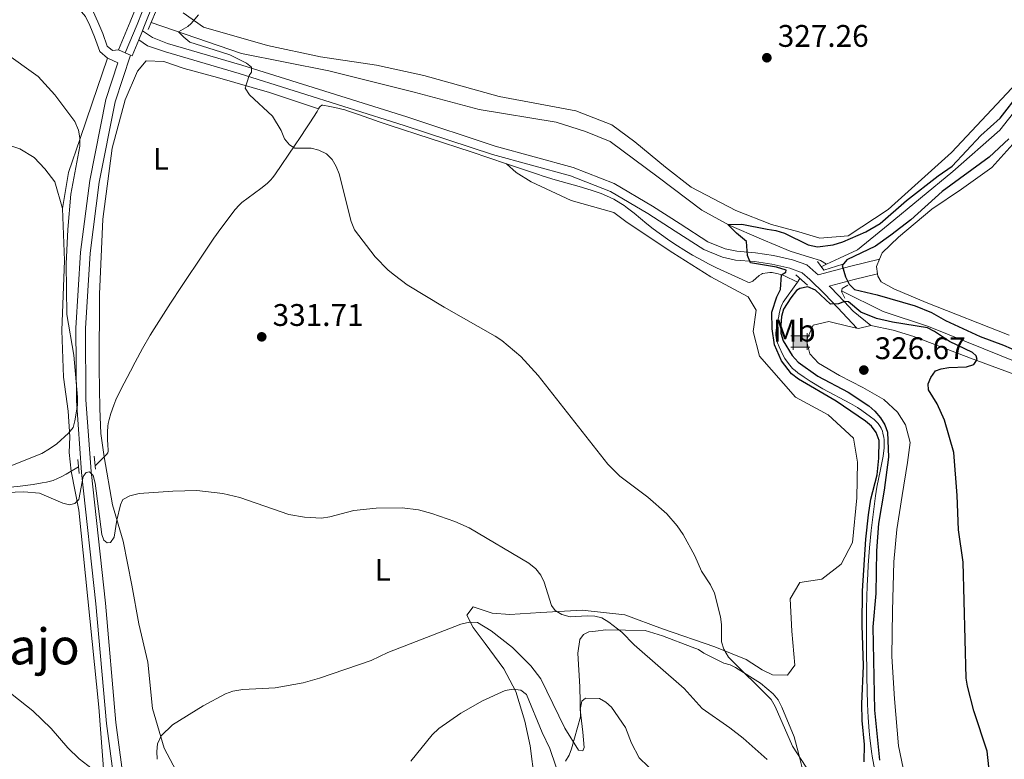
# Model space of a CAD drawing. Units: metres. Extents: x 587127 to 594023, y 4715099 to 4719815.
# Drawn here: x 593409 to 593725, y 4715766 to 4716003 of the extents above; entities that cross this region are included whole.
import ezdxf
from ezdxf.enums import TextEntityAlignment as Align

# ---------------------------------------------------------------- set-up
doc = ezdxf.new("R2010")
doc.units = ezdxf.units.M
doc.header["$MEASUREMENT"] = 0
doc.linetypes.add('DGN Style 2', pattern=[74.4622, 44.67732, -29.78488])
doc.linetypes.add('DGN Style 3', pattern=[104.24708000000001, 74.46220000000001, -29.78488])
for name, color, linetype, lineweight in [('Nivel 11', 7, 'Continuous', 0), ('Nivel 13', 7, 'Continuous', 0), ('Nivel 15', 7, 'Continuous', 0), ('Nivel 21', 7, 'Continuous', 0), ('Nivel 35', 7, 'Continuous', 0), ('Nivel 36', 7, 'Continuous', 0), ('Nivel 37', 7, 'Continuous', 0), ('Nivel 4', 7, 'Continuous', 0), ('Nivel 41', 7, 'Continuous', 0), ('Nivel 45', 7, 'Continuous', 0), ('Nivel 5', 7, 'Continuous', 0), ('Nivel 57', 7, 'Continuous', 0), ('Nivel 7', 7, 'Continuous', 0)]:
    doc.layers.add(name, color=color, linetype=linetype, lineweight=lineweight)
doc.styles.add('Style-Arial', font='txt')
doc.styles.add('Style-Arial Narrow', font='txt')
doc.styles.add('Style-Times New Roman', font='txt')

# ---------------------------------------------------------------- blocks, each defined once
blk = doc.blocks.new('5PATER')
at = {"layer": 'Nivel 7', "linetype": 'Continuous', "lineweight": 0}
h = blk.add_hatch(color=51, dxfattribs=at)
edge = h.paths.add_edge_path()
edge.add_ellipse((0.02506649494171143, -0.009628891944885254), major_axis=(-10.95721237942168, -11.10700355961716), ratio=0.9994222409660317, start_angle=0, end_angle=360)
blk = doc.blocks.new('5CASET')
at = {"layer": 'Nivel 15', "linetype": 'Continuous', "lineweight": 0}
blk.add_hatch(color=203, dxfattribs=at).paths.add_polyline_path([(-22.39979138970375, -18.49982771277428), (-22.39979138970375, 18.39982864260674), (22.39979138970375, 18.39982864260674), (22.39979138970375, -18.49982771277428)])
at = {"layer": 'Nivel 15', "color": 1, "linetype": 'Continuous', "lineweight": 0}
for p, q in [((30.59971502423286, 18.39982864260674), (-30.49971595406532, 18.39982864260674)), ((30.59971502423286, 18.39982864260674), (-30.49971595406532, 18.39982864260674)), ((-22.39979138970375, 26.59975227713585), (-22.39979138970375, -26.59975227713585)), ((-22.39979138970375, 26.59975227713585), (-22.39979138970375, -26.59975227713585)), ((22.39979138970375, -26.59975227713585), (22.39979138970375, 26.59975227713585)), ((22.39979138970375, -26.59975227713585), (22.39979138970375, 26.59975227713585)), ((-30.49971595406532, -18.49982771277428), (30.59971502423286, -18.49982771277428)), ((-30.49971595406532, -18.49982771277428), (30.59971502423286, -18.49982771277428))]:
    blk.add_line(p, q, dxfattribs=at)
blk.add_3dface([(-22.39979138970375, -18.49982771277428), (22.39979138970375, -18.49982771277428), (22.39979138970375, 18.39982864260674), (-22.39979138970375, 18.39982864260674)], dxfattribs=at)

msp = doc.modelspace()

# ---------------------------------------------------------------- linework, layer by layer
at = {"layer": 'Nivel 11', "color": 142, "linetype": 'DGN Style 3', "lineweight": 13}
for points in [[(593451.370000001, 4716002.380000001, 331.92), (593480.3399999999, 4715992.48, 330.94), (593508.3399999999, 4715986.869999999, 329.95), (593535.7199999988, 4715980.050000001, 329.45), (593556.5700000003, 4715974.48, 329.29), (593581.2800000012, 4715970.41, 328.21), (593590.6700000018, 4715967.390000001, 327.97), (593598.5599999987, 4715964.210000001, 327.39), (593614.0100000016, 4715952.77, 326.98), (593627.9299999997, 4715942.26, 326.48), (593636.7199999988, 4715937.380000001, 326.32), (593647.129999999, 4715932.859999999, 326.15), (593656.3299999982, 4715929.07, 326.15), (593662.4499999993, 4715927.16, 325.66), (593666.0500000007, 4715926.050000001, 325.33), (593667.9699999988, 4715924.9, 325.17)], [(593505.0599999987, 4715974.68, 331.2), (593505.379999999, 4715975.220000001, 331.13), (593505.6499999985, 4715975.540000001, 331.07), (593505.9400000013, 4715975.76, 331.03), (593506.1099999994, 4715975.83, 331.01), (593506.370000001, 4715975.84, 330.99), (593508.7100000009, 4715975.5, 330.89), (593510.2699999996, 4715975.18, 330.84), (593513.4299999997, 4715974.359999999, 330.77), (593515.0100000016, 4715973.880000001, 330.74), (593518.1900000013, 4715972.82, 330.69), (593524.5300000012, 4715970.550000001, 330.57), (593527.6700000018, 4715969.48, 330.45), (593553.9899999984, 4715960.9, 329.22), (593565.2699999996, 4715957.09, 328.64)], [(593433.379999999, 4715860.24, 335.52), (593437.120000001, 4715863.970000001, 335.38), (593437.3200000003, 4715864.24, 335.37), (593437.4200000018, 4715864.439999999, 335.36), (593437.5300000012, 4715864.880000001, 335.35), (593437.5500000007, 4715865.609999999, 335.33), (593437.4699999988, 4715866.630000001, 335.31), (593437.4499999993, 4715867.109999999, 335.3), (593437.4100000001, 4715868.460000001, 335.27), (593437.3299999982, 4715870.26, 335.23), (593437.3500000015, 4715871.16, 335.22), (593437.5, 4715872.93, 335.22), (593437.620000001, 4715873.800000001, 335.22), (593437.879999999, 4715875.109999999, 335.22), (593438.4200000018, 4715877.050000001, 335.22), (593439.379999999, 4715879.689999999, 335.22), (593440.0899999999, 4715881.390000001, 335.22), (593441.6799999997, 4715884.720000001, 335.22), (593444.6999999993, 4715890.59, 335.16), (593446.2300000004, 4715893.5, 335.1), (593448.5899999999, 4715897.83, 334.98), (593451.0599999987, 4715902.1, 334.83), (593452.3399999999, 4715904.210000001, 334.76), (593457.5300000012, 4715912.380000001, 334.48), (593461.0700000003, 4715917.76, 334.28), (593468.25, 4715928.470000001, 333.84), (593471.5100000016, 4715933.189999999, 333.62), (593473.7399999984, 4715936.290000001, 333.46), (593478.3399999999, 4715942.380000001, 333.14), (593479.5799999982, 4715943.779999999, 333.06), (593480.4899999984, 4715944.630000001, 333.01), (593482.4600000009, 4715946.210000001, 332.9), (593486.5899999999, 4715949.18, 332.67), (593488.5399999991, 4715950.75, 332.55), (593489.7300000004, 4715951.91, 332.47), (593490.2699999996, 4715952.529999999, 332.43), (593491.0199999996, 4715953.51, 332.38), (593497.5700000003, 4715963.18, 331.53), (593499.129999999, 4715965.51, 331.48), (593501.2199999988, 4715968.619999999, 331.54), (593502.2600000016, 4715970.18, 331.53), (593504.6000000015, 4715973.880000001, 331.3), (593504.9200000018, 4715974.439999999, 331.24), (593505.0599999987, 4715974.68, 331.2)], [(593565.2699999996, 4715957.09, 328.64), (593575.2100000009, 4715953.720000001, 328.14), (593577.1099999994, 4715953.109999999, 328.06), (593580.9299999997, 4715951.970000001, 327.94), (593588.6099999994, 4715949.83, 327.76), (593592.4400000013, 4715948.67, 327.68), (593595.7300000004, 4715947.51, 327.61), (593597.3500000015, 4715946.84, 327.57), (593599.7100000009, 4715945.699999999, 327.52), (593601.9800000004, 4715944.390000001, 327.47), (593603.0799999982, 4715943.67, 327.45), (593604.1600000001, 4715942.890000001, 327.43), (593606.2399999984, 4715941.23, 327.41), (593610.2800000012, 4715937.82, 327.37), (593612.370000001, 4715936.199999999, 327.29), (593616.9400000013, 4715932.91, 327.04), (593619.2699999996, 4715931.310000001, 326.91), (593623, 4715928.92, 326.67), (593624.9200000018, 4715927.800000001, 326.6), (593628.3399999999, 4715925.92, 326.56), (593630.0700000003, 4715925.02, 326.54), (593632.7100000009, 4715923.74, 326.52), (593640.8900000006, 4715919.99, 326.45), (593642.7300000004, 4715919.119999999, 326.45), (593643.2699999996, 4715919.01, 326.44), (593643.620000001, 4715919.07, 326.43), (593644.3099999987, 4715919.43, 326.42), (593646.3399999999, 4715921.290000001, 326.34), (593647.0599999987, 4715921.74, 326.31), (593647.4299999997, 4715921.869999999, 326.29), (593648.9699999988, 4715922.15, 326.21), (593649.7800000012, 4715922.23, 326.16), (593650.5700000003, 4715922.210000001, 326.1), (593650.9600000009, 4715922.15, 326.06), (593652.4400000013, 4715921.83, 325.89), (593653.1700000018, 4715921.630000001, 325.76), (593654.2199999988, 4715921.220000001, 325.52), (593658.6099999994, 4715919.16, 324.63)], [(593672.7699999996, 4715916.310000001, 325.22), (593686.0700000003, 4715909.73, 324.91), (593700.6099999994, 4715904.859999999, 323.92), (593730.0399999991, 4715893.050000001, 323.26), (593755.0899999999, 4715883.199999999, 323.1), (593785.8599999994, 4715869.9, 323.1), (593807.2199999988, 4715860.18, 323.02), (593827.6099999994, 4715850.33, 322.85), (593848.3000000007, 4715841.470000001, 322.6), (593868.6499999985, 4715833.029999999, 322.19), (593892, 4715826.83, 322.19), (593922.5599999987, 4715818.08, 321.61), (593937.3999999985, 4715813.75, 320.95), (593951.0399999991, 4715810.040000001, 319.8), (593964.1400000006, 4715805.890000001, 319.22), (593973.8500000015, 4715803.290000001, 319.14), (593980.3999999985, 4715801.16, 318.97), (593986.120000001, 4715797.49, 318.89), (593992.6999999993, 4715789.5, 318.81), (594003.3299999982, 4715779.869999999, 318.64), (594009.4200000018, 4715773.939999999, 318.73), (594015.379999999, 4715767.01, 319.15)], [(593401.0399999991, 4715852.77, 336.08), (593409.3999999985, 4715853.73, 336.01), (593413.5700000003, 4715854.290000001, 335.99), (593416.4100000001, 4715854.74, 336), (593417.8200000003, 4715855.01, 336), (593419.9100000001, 4715855.560000001, 335.99), (593421.370000001, 4715856.119999999, 335.98), (593422.3099999987, 4715856.57, 335.96), (593424.120000001, 4715857.58, 335.92), (593428.0599999987, 4715859.9, 335.8)]]:
    msp.add_polyline3d(points, dxfattribs=at)
at = {"layer": 'Nivel 13', "color": 4, "linetype": 'Continuous', "lineweight": 0, "elevation": 325.17, "flags": 128}
msp.add_lwpolyline([(593667.9699999988, 4715924.9), (593666.2199999988, 4715924.08)], dxfattribs=at)
at = {"layer": 'Nivel 13', "color": 4, "linetype": 'Continuous', "lineweight": 0, "extrusion": (0.008410070841289589, 0.01192313840790423, 0.9998935490735755), "elevation": 61545.86327364472, "flags": 128}
msp.add_lwpolyline([(593635.671902053, 4715521.654245116), (593634.8817617819, 4715520.534165496)], dxfattribs=at)
at = {"layer": 'Nivel 13', "color": 4, "linetype": 'Continuous', "lineweight": 0}
for points in [[(593822.5100000016, 4716199.540000001, 325.17), (593803.8900000006, 4716141.300000001, 325.06), (593799.129999999, 4716127.189999999, 324.85), (593787.2399999984, 4716093.68, 324.96), (593775.370000001, 4716059.220000001, 325.17), (593760.1000000015, 4716023.300000001, 325.17), (593748.0599999987, 4716002.710000001, 325.17), (593736.25, 4715984.040000001, 325.17), (593723.5700000003, 4715967.82, 325.17), (593708.4800000004, 4715954.57, 325.17), (593687.7100000009, 4715937.49, 325.17), (593677.8599999994, 4715929.439999999, 325.17), (593672.1499999985, 4715926.84, 325.17), (593667.9699999988, 4715924.9, 325.17)], [(593658.6099999994, 4715919.16, 324.63), (593654.0599999987, 4715912.699999999, 324.75), (593653.7899999991, 4715912.27, 324.75), (593653.3900000006, 4715911.33, 324.75), (593653.1099999994, 4715910.33, 324.75), (593652.8099999987, 4715908.960000001, 324.75), (593652.6499999985, 4715908.27, 324.75), (593652.0899999999, 4715905.82, 324.75), (593651.870000001, 4715904.6, 324.75), (593651.6799999997, 4715902.76, 324.75), (593651.6700000018, 4715902.27, 324.75), (593651.7699999996, 4715901.290000001, 324.75), (593652, 4715900.32, 324.75), (593652.2100000009, 4715899.67, 324.75), (593652.7300000004, 4715898.390000001, 324.75), (593653.9400000013, 4715895.85, 324.75), (593654.6000000015, 4715894.67, 324.75), (593655.7300000004, 4715893, 324.75), (593656.6000000015, 4715891.970000001, 324.75), (593657.0700000003, 4715891.49, 324.75), (593657.8500000015, 4715890.810000001, 324.75), (593658.8000000007, 4715890.060000001, 324.75), (593660.7399999984, 4715888.66, 324.75), (593662.7100000009, 4715887.359999999, 324.75), (593666.7699999996, 4715884.970000001, 324.75), (593675.6700000018, 4715880.220000001, 324.75), (593677.8500000015, 4715878.890000001, 324.75), (593679.2699999996, 4715877.949999999, 324.75), (593682.0799999982, 4715875.970000001, 324.75), (593683.25, 4715875.07, 324.75), (593683.8000000007, 4715874.58, 324.75), (593684.5500000007, 4715873.77, 324.75), (593685.1900000013, 4715872.85, 324.75), (593685.4600000009, 4715872.33, 324.75), (593685.8500000015, 4715871.35, 324.75), (593686.0599999987, 4715870.68, 324.75), (593686.3299999982, 4715869.34, 324.75), (593686.4100000001, 4715868.66, 324.75), (593686.4600000009, 4715867.310000001, 324.75), (593686.3999999985, 4715865.960000001, 324.75), (593686.0700000003, 4715863.279999999, 324.75), (593685.25, 4715859.060000001, 324.75), (593684.0500000007, 4715853.43, 324.75), (593683.6099999994, 4715850.59, 324.75), (593682.3000000007, 4715839.48, 324.7), (593681.75, 4715833.91, 324.67), (593681.3099999987, 4715828.33, 324.65), (593681.1499999985, 4715825.540000001, 324.64), (593680.9800000004, 4715821.880000001, 324.64), (593680.7800000012, 4715814.550000001, 324.64), (593680.7300000004, 4715807.220000001, 324.64), (593680.7600000016, 4715802.34, 324.64), (593680.9200000018, 4715792.57, 324.64), (593681.120000001, 4715783.85, 324.64), (593681.3000000007, 4715779.49, 324.64), (593681.6000000015, 4715775.140000001, 324.64), (593681.8000000007, 4715772.970000001, 324.64), (593682.3500000015, 4715768.630000001, 324.64), (593682.7100000009, 4715766.470000001, 324.64), (593683.3599999994, 4715763.23, 324.64)]]:
    msp.add_polyline3d(points, dxfattribs=at)
at = {"layer": 'Nivel 21', "color": 1, "linetype": 'DGN Style 2', "lineweight": 0, "flags": 128}
for points, elevation in [([(593452.7100000009, 4716005.689999999), (593450.4400000013, 4716000.1)], 332.19), ([(593427.8500000015, 4715862.23), (593428.2600000016, 4715857.790000001)], 336.07), ([(593433.0799999982, 4715863.369999999), (593433.4899999984, 4715859.130000001)], 336.07)]:
    msp.add_lwpolyline(points, dxfattribs=dict(at, elevation=elevation))
at = {"layer": 'Nivel 21', "color": 7, "linetype": 'Continuous', "lineweight": 0, "extrusion": (0.02598321919744942, 0.06275608026502615, 0.997690606706261), "elevation": 311709.2627091845, "flags": 128}
msp.add_lwpolyline([(1255761.589231191, -4573697.251463048), (1255761.589231193, -4573700.343226299)], dxfattribs=at)
at = {"layer": 'Nivel 21', "color": 7, "linetype": 'Continuous', "lineweight": 0, "extrusion": (0.02577980886898618, 0.06138049730710997, 0.9977814570360639), "elevation": 305101.3347009929, "flags": 128}
msp.add_lwpolyline([(1279039.319201365, -4567688.471972268), (1279039.300392929, -4567682.914288737), (1279039.842702806, -4567682.914288737)], dxfattribs=at)
at = {"layer": 'Nivel 21', "color": 7, "linetype": 'Continuous', "lineweight": 0, "elevation": 333.25, "flags": 128}
for points in [[(593443.0599999987, 4715992.66), (593440.879999999, 4715993.57)], [(593444.75, 4715991.960000001), (593443.0599999987, 4715992.66)]]:
    msp.add_lwpolyline(points, dxfattribs=at)
at = {"layer": 'Nivel 21', "color": 1, "linetype": 'DGN Style 2', "lineweight": 0, "extrusion": (-0.007545032669231596, 0.02339722251973838, 0.9996977755603852), "elevation": 106185.6925091285, "flags": 128}
msp.add_lwpolyline([(-2012388.609935157, -4304812.443633985), (-2012389.672781408, -4304809.189443171), (-2012396.124137852, -4304809.189443171)], dxfattribs=at)
at = {"layer": 'Nivel 21', "color": 7, "linetype": 'DGN Style 3', "lineweight": 0, "extrusion": (-0.2817678794337192, 0.9315267080318307, 0.229923583702946), "elevation": 4225801.452003994, "flags": 128}
msp.add_lwpolyline([(-1933616.633330405, -998024.4918375262), (-1933624.941887986, -998023.3307299279), (-1933632.600629486, -998021.3887004037)], dxfattribs=at)
at = {"layer": 'Nivel 21', "color": 1, "linetype": 'DGN Style 2', "lineweight": 0, "extrusion": (-0.01359033433572242, 0.01185539803754509, 0.9998373629496023), "elevation": 48166.59079899347, "flags": 128}
msp.add_lwpolyline([(593607.6806438044, 4715681.803168759), (593611.4415197223, 4715678.522938233)], dxfattribs=at)
at = {"layer": 'Nivel 21', "color": 7, "linetype": 'Continuous', "lineweight": 0}
for points in [[(593440.879999999, 4715993.57, 333.25), (593438.9499999993, 4715993.390000001, 333.41), (593437.3099999987, 4715994.75, 333.33), (593435.8299999982, 4715998.810000001, 333.17), (593434.2899999991, 4716002.58, 332.84), (593432.7199999988, 4716005.9, 332.75), (593429.5100000016, 4716009.630000001, 332.75), (593418.0700000003, 4716014.98, 332.75), (593391.2600000016, 4716026.68, 333.41), (593354.129999999, 4716040.73, 334.24), (593321.1499999985, 4716053.630000001, 334.98), (593300.1600000001, 4716062.48, 335.48), (593287.0300000012, 4716067.93, 336.05), (593273.5700000003, 4716073.640000001, 336.38), (593264.5500000007, 4716076.609999999, 336.38), (593254.879999999, 4716077.75, 336.55), (593234.6799999997, 4716078.07, 337.21), (593205.9100000001, 4716078.73, 338.28), (593191.4800000004, 4716078.73, 338.36), (593181.7800000012, 4716078.189999999, 338.45), (593160.4200000018, 4716075.609999999, 339.19), (593147.2800000012, 4716072.290000001, 339.35), (593133.7100000009, 4716067.369999999, 339.68)], [(593440.879999999, 4715993.57, 333.25), (593444.6499999985, 4716002.65, 332.59), (593447.9100000001, 4716010.800000001, 332.19), (593449.8099999987, 4716015.83, 332.79), (593451.8999999985, 4716020.810000001, 333.05), (593453.4100000001, 4716020.18, 333.05)], [(593443.0599999987, 4715992.66, 333.25), (593446.8500000015, 4716001.75, 332.59), (593450.120000001, 4716009.949999999, 332.19), (593452.0100000016, 4716014.949999999, 332.79), (593454.0899999999, 4716019.9, 333.05)], [(593448.5599999987, 4715999.720000001, 332.67), (593449.0399999991, 4716000.859999999, 332.59), (593452.3200000003, 4716009.09, 332.19), (593454.2100000009, 4716014.08, 332.79), (593456.2699999996, 4716018.98, 333.05)], [(593448.5599999987, 4715999.720000001, 332.67), (593451.75, 4715997.58, 332.47), (593456.6499999985, 4715995.699999999, 332.05), (593480.4400000013, 4715988.710000001, 331.15), (593533.3299999982, 4715972.1, 330.4), (593561.6799999997, 4715962.77, 329.66), (593586.75, 4715955.939999999, 328.51), (593599.8999999985, 4715950.77, 328.01), (593612.120000001, 4715943.52, 327.52), (593620.9699999988, 4715937.83, 327.27), (593629.879999999, 4715932.1, 327.02), (593635.4200000018, 4715929.83, 326.69), (593639.1400000006, 4715929.040000001, 326.53), (593645.129999999, 4715928.529999999, 326.03), (593650.9800000004, 4715927.65, 325.7), (593657.0300000012, 4715926.310000001, 325.7), (593661.6400000006, 4715924.640000001, 325.45), (593664.5500000007, 4715922.109999999, 325.45), (593665.2199999988, 4715921.439999999, 325.43), (593675.7300000004, 4715924.26, 326.44), (593684.9400000013, 4715926.470000001, 328.22)], [(593443.6700000018, 4715750.91, 342.59), (593440.0700000003, 4715777.98, 341), (593436.6900000013, 4715816.24, 339.04), (593432.1099999994, 4715858.4, 336.89), (593430.4499999993, 4715881.34, 336.42), (593430.2699999996, 4715904.310000001, 336.51), (593431.7699999996, 4715928.43, 335.95), (593434.6700000018, 4715951.23, 335.77), (593439.8200000003, 4715976.92, 334.64), (593444.75, 4715991.960000001, 333.25)], [(593668.7800000012, 4715917.869999999, 325.31), (593669.2899999991, 4715917.359999999, 325.29), (593673.6499999985, 4715912.869999999, 326.2), (593676.4499999993, 4715909.869999999, 327.19), (593682.2100000009, 4715905.189999999, 327.83)]]:
    msp.add_polyline3d(points, dxfattribs=at)
at = {"layer": 'Nivel 21', "color": 7, "linetype": 'DGN Style 3', "lineweight": 0}
for points in [[(593437.370000001, 4715990.99, 333.41), (593434.8900000006, 4715993.050000001, 333.33), (593433.1600000001, 4715997.779999999, 333.17), (593431.6700000018, 4716001.43, 332.84), (593430.3099999987, 4716004.33, 332.75), (593427.75, 4716007.310000001, 332.75), (593416.8999999985, 4716012.380000001, 332.75), (593390.1799999997, 4716024.029999999, 333.41), (593353.1099999994, 4716038.060000001, 334.24), (593320.0700000003, 4716050.99, 334.98), (593299.0500000007, 4716059.84, 335.48), (593285.9200000018, 4716065.300000001, 336.05), (593272.5599999987, 4716070.960000001, 336.38), (593263.9299999997, 4716073.810000001, 336.38), (593254.6900000013, 4716074.9, 336.55), (593234.629999999, 4716075.210000001, 337.21), (593205.870000001, 4716075.869999999, 338.28), (593191.5599999987, 4716075.880000001, 338.36), (593190, 4716075.790000001, 338.38)], [(593447.379999999, 4715996.869999999, 332.88), (593450.1999999993, 4715994.949999999, 332.47), (593455.9200000018, 4715992.939999999, 332.05), (593479.6099999994, 4715985.99, 331.15), (593532.4600000009, 4715969.390000001, 330.4), (593560.8599999994, 4715960.050000001, 329.66), (593585.8500000015, 4715953.23, 328.51), (593598.6499999985, 4715948.199999999, 328.01), (593610.629999999, 4715941.1, 327.52), (593619.4299999997, 4715935.439999999, 327.27), (593628.5599999987, 4715929.57, 327.02), (593634.5799999982, 4715927.1, 326.69), (593638.7199999988, 4715926.220000001, 326.53), (593644.8000000007, 4715925.699999999, 326.03), (593650.4600000009, 4715924.85, 325.7), (593656.2300000004, 4715923.57, 325.7), (593660.1700000018, 4715922.140000001, 325.45), (593662.6000000015, 4715920.029999999, 325.45), (593667.2600000016, 4715915.359999999, 325.29), (593671.5899999999, 4715910.9, 326.2), (593677.6700000018, 4715904.390000001, 328.1)], [(593440.6600000001, 4715750.390000001, 342.59), (593437.0300000012, 4715777.640000001, 341), (593433.6499999985, 4715815.939999999, 339.04), (593429.0700000003, 4715858.119999999, 336.89), (593427.3999999985, 4715881.210000001, 336.42), (593427.2100000009, 4715904.390000001, 336.51), (593428.7300000004, 4715928.720000001, 335.95), (593431.6499999985, 4715951.73, 335.77), (593436.8599999994, 4715977.699999999, 334.64), (593440.7199999988, 4715989.49, 333.58), (593437.4400000013, 4715990.93, 333.41), (593437.370000001, 4715990.99, 333.41)]]:
    msp.add_polyline3d(points, dxfattribs=at)
at = {"layer": 'Nivel 21', "color": 1, "linetype": 'DGN Style 2', "lineweight": 0}
msp.add_polyline3d([(593674.75, 4715918.109999999, 325.45), (593672.9299999997, 4715917.1, 325.2), (593672.7399999984, 4715916.109999999, 325.2), (593673.870000001, 4715913.970000001, 325.28)], dxfattribs=at)
at = {"layer": 'Nivel 35', "color": 92, "linetype": 'DGN Style 3', "lineweight": 0}
msp.add_polyline3d([(593584.2699999996, 4715765.49, 346.36), (593585.4100000001, 4715767.48, 345.62), (593586.1400000006, 4715769.470000001, 345.02), (593589.0399999991, 4715779.76, 342.5), (593588.8099999987, 4715789.390000001, 340.86), (593588.1600000001, 4715800.189999999, 340.86), (593588.8399999999, 4715804.529999999, 340.57), (593589.9800000004, 4715806.130000001, 339.53), (593591.7300000004, 4715806.960000001, 338.49), (593593.8900000006, 4715807.210000001, 338.04), (593597.2100000009, 4715807.68, 337.9), (593609.8000000007, 4715807.390000001, 337.45), (593615.3500000015, 4715805.76, 337), (593624.870000001, 4715802.050000001, 336.26), (593626.8599999994, 4715801.32, 335.82), (593628.6499999985, 4715800.18, 335.37), (593635.0199999996, 4715796.99, 333.59), (593637, 4715796.449999999, 332.85), (593638.7899999991, 4715795.51, 332.7), (593646.7800000012, 4715790.59, 332.55), (593650.7899999991, 4715787.15, 332.25), (593652.4100000001, 4715785.220000001, 331.96), (593653.6499999985, 4715782.890000001, 331.96), (593657.6099999994, 4715773.35, 331.81), (593658.9200000018, 4715768.08, 331.81), (593661.7399999984, 4715757.140000001, 331.81)], dxfattribs=at)
at = {"layer": 'Nivel 36', "color": 92, "linetype": 'Continuous', "lineweight": 0, "extrusion": (-0.08237380908230664, 0.03535356612974534, 0.9959742370860711), "elevation": 118147.627081657, "flags": 128}
msp.add_lwpolyline([(-4567799.726094604, -1309055.552214948), (-4567801.737076491, -1309056.779346496), (-4567804.272604048, -1309056.779346496)], dxfattribs=at)
at = {"layer": 'Nivel 36', "color": 92, "linetype": 'Continuous', "lineweight": 0, "extrusion": (0.03091556077398351, 0.1576693599473159, 0.987007903228659), "elevation": 762231.3421241288, "flags": 128}
msp.add_lwpolyline([(324819.8383335434, -4680354.248208199), (324823.619854942, -4680352.567763042), (324824.1395663992, -4680352.567763042)], dxfattribs=at)
at = {"layer": 'Nivel 36', "color": 92, "linetype": 'Continuous', "lineweight": 0}
for points in [[(593684.9400000013, 4715926.470000001, 328.22), (593685.8399999999, 4715928.550000001, 328.22), (593691.0100000016, 4715933.59, 328.22), (593701.7399999984, 4715942.57, 328.22), (593711.25, 4715948.970000001, 328.22), (593720.9400000013, 4715955.93, 328.22), (593730.5399999991, 4715966.529999999, 328.22), (593744.129999999, 4715985.77, 328.08), (593759.4200000018, 4716010.710000001, 328.22), (593770.3999999985, 4716033.18, 328.08), (593782.9499999993, 4716066.609999999, 327.81), (593795.2399999984, 4716103.5, 327.81), (593818.0500000007, 4716167.029999999, 328.36)], [(593729.0300000012, 4715983.07, 328.54), (593708.0399999991, 4715960.74, 328.26), (593687.6799999997, 4715942.439999999, 328.12), (593674.9299999997, 4715933.960000001, 328.4), (593665.8399999999, 4715933.210000001, 328.26), (593659.0599999987, 4715935.24, 327.99), (593650.2600000016, 4715937.59, 327.85), (593638.870000001, 4715942.08, 327.85), (593624.4899999984, 4715949.59, 327.99), (593616.3299999982, 4715955.960000001, 327.99), (593606.5, 4715964.119999999, 328.26), (593599.0899999999, 4715969.609999999, 328.26), (593587.5100000016, 4715974.08, 328.4), (593563, 4715978.630000001, 328.81), (593538.8099999987, 4715985.380000001, 329.5), (593523.620000001, 4715988.689999999, 329.91), (593505.7100000009, 4715991.380000001, 330.6), (593488.6799999997, 4715995.01, 330.87), (593468.1499999985, 4716000.93, 331.7), (593461.6700000018, 4716005.52, 331.97)], [(593437.370000001, 4715990.99, 333.41), (593432.4299999997, 4715976.5, 335.1), (593428.6499999985, 4715965.23, 336.87), (593424.8599999994, 4715954.32, 337.99), (593422.9200000018, 4715942.720000001, 338.09)], [(593505.0599999987, 4715974.68, 331.2), (593489.3299999982, 4715979.970000001, 331.2), (593472.6000000015, 4715984.800000001, 331.42), (593461.9800000004, 4715987.6, 332.19), (593455.4299999997, 4715989.91, 332.85), (593449.7800000012, 4715990.07, 333.07), (593446.9699999988, 4715986.83, 333.29), (593442.9800000004, 4715977.630000001, 333.4), (593438.8399999999, 4715962.07, 334.28), (593435.879999999, 4715939.310000001, 334.61), (593434.8299999982, 4715915.290000001, 335.49), (593434.6400000006, 4715891.43, 336.04), (593434.9299999997, 4715878.57, 335.82), (593435.25, 4715870.630000001, 336.04), (593436.2699999996, 4715863.119999999, 335.41), (593438.9299999997, 4715847.710000001, 335.85), (593442.370000001, 4715836.08, 336.18), (593445.1400000006, 4715821.970000001, 337.83), (593447.4400000013, 4715809.59, 338.05), (593450.3200000003, 4715797.220000001, 339.15), (593451.8099999987, 4715782.369999999, 340.47), (593455.5599999987, 4715769.73, 341.24), (593459.3399999999, 4715762.439999999, 341.9)], [(593405.0300000012, 4715963.290000001, 339.64), (593409.2399999984, 4715961.91, 339.17), (593413.8599999994, 4715959.07, 339.08), (593417.2600000016, 4715955.470000001, 338.89), (593420.4400000013, 4715951.25, 338.8), (593422.9200000018, 4715942.720000001, 338.09)], [(593676.5500000007, 4715869.07, 327.82), (593668.4400000013, 4715876.550000001, 328.48), (593658.0500000007, 4715882.24, 328.81), (593646.4699999988, 4715895.43, 329.36), (593644.4200000018, 4715903.33, 329.36), (593645.4200000018, 4715910.15, 328.81), (593642.870000001, 4715914.43, 328.04), (593630.870000001, 4715920.810000001, 327.82), (593618.6999999993, 4715928.49, 329.25), (593604.0300000012, 4715938.290000001, 329.36), (593599.7600000016, 4715941.51, 329.58), (593586.0899999999, 4715945.26, 329.58), (593573.2300000004, 4715951.33, 329.58), (593568.3900000006, 4715954.26, 329.58), (593565.2699999996, 4715957.09, 328.64)], [(593422.9200000018, 4715942.720000001, 338.09), (593423.5700000003, 4715926.029999999, 337.62), (593422.7600000016, 4715903.65, 336.96), (593423.25, 4715888.67, 336.68), (593424.7399999984, 4715877.77, 336.59), (593425.3000000007, 4715869.550000001, 336.4), (593425.0599999987, 4715864.51, 336.4), (593425.7399999984, 4715858.540000001, 335.87), (593428.129999999, 4715846.060000001, 337.09), (593434.5700000003, 4715782.810000001, 340.26), (593436.3399999999, 4715760.25, 341.76)], [(593726.5100000016, 4715902.140000001, 327.81), (593699.8599999994, 4715912.65, 328.22), (593689.5599999987, 4715916.98, 328.36), (593685.5100000016, 4715919.25, 328.36), (593684.370000001, 4715921.050000001, 328.36), (593684.2699999996, 4715921.810000001, 328.33)], [(593677.6700000018, 4715904.390000001, 328.1), (593675.1600000001, 4715904.91, 328.1), (593668.6499999985, 4715906.5, 328.71), (593663.6999999993, 4715905.35, 328.71), (593661.4899999984, 4715900.449999999, 328.8), (593662.629999999, 4715896.189999999, 328.71), (593665.3599999994, 4715893.130000001, 328.54), (593672.1499999985, 4715889.23, 328.45), (593679.6400000006, 4715885.35, 328.1), (593686.3200000003, 4715881.449999999, 327.66), (593690.6900000013, 4715877.390000001, 327.48), (593693.3299999982, 4715873.4, 327.3), (593694.7199999988, 4715867.76, 327.39), (593693.9400000013, 4715861.27, 328.01), (593692.2100000009, 4715850.710000001, 328.1), (593690.4899999984, 4715839.800000001, 328.27), (593689.5599999987, 4715829.48, 328.01), (593689.1099999994, 4715813.74, 328.01), (593688.8500000015, 4715799.050000001, 328.1), (593689.7300000004, 4715785.540000001, 328.1), (593691, 4715770.41, 328.18), (593693.0599999987, 4715760.75, 328.45)], [(593745.9600000009, 4715883.02, 326.16), (593714.129999999, 4715894.800000001, 327.3), (593695.9299999997, 4715901.68, 327.66), (593689.2899999991, 4715903.73, 327.57), (593682.2100000009, 4715905.189999999, 327.83)], [(593574.3299999982, 4715759.51, 350.59), (593572.9299999997, 4715770.470000001, 348.94), (593571.1700000018, 4715778.380000001, 347.95), (593568.3500000015, 4715787.859999999, 346.63), (593564.4299999997, 4715795.15, 345.53), (593558.4699999988, 4715803.25, 344.32), (593554.5899999999, 4715808.369999999, 342.34), (593552.620000001, 4715812.369999999, 340.91), (593554.5899999999, 4715815.02, 339.48), (593560.7100000009, 4715812.99, 338.71), (593566.3500000015, 4715812.540000001, 338.05), (593576.3099999987, 4715813.189999999, 336.84), (593589.6000000015, 4715813.92, 336.4), (593603.2199999988, 4715812.49, 334.42), (593615.3200000003, 4715807.99, 333.54), (593632.0799999982, 4715802.15, 332.66), (593642.1400000006, 4715798.18, 331.56), (593647.2699999996, 4715794.83, 330.57), (593650.6400000006, 4715793.17, 330.13), (593655.4100000001, 4715793.130000001, 329.8), (593657.7899999991, 4715796.359999999, 329.58), (593656.8299999982, 4715807.18, 329.58), (593656.3099999987, 4715817.58, 329.58), (593659.370000001, 4715822.85, 329.25), (593666.4299999997, 4715823.880000001, 328.7), (593672.6900000013, 4715828.65, 328.37), (593676.2899999991, 4715835.67, 327.82), (593677.6999999993, 4715850.01, 327.82), (593677.879999999, 4715861.43, 327.82), (593676.5500000007, 4715869.07, 327.82)]]:
    msp.add_polyline3d(points, dxfattribs=at)
at = {"layer": 'Nivel 4', "color": 30, "linetype": 'Continuous', "lineweight": 30, "elevation": 325, "flags": 128}
for points in [[(593680.0500000007, 4715765.27), (593680.1099999994, 4715770.83), (593679.4299999997, 4715778.59), (593679.3000000007, 4715783.869999999), (593679.7800000012, 4715796.15), (593679.370000001, 4715809.15), (593679.4899999984, 4715820.119999999), (593680.5700000003, 4715836.710000001), (593681.3999999985, 4715844.560000001), (593682.1700000018, 4715849.57), (593684.1900000013, 4715857.300000001), (593684.7399999984, 4715862.73), (593684.8000000007, 4715868.359999999), (593683.8599999994, 4715870.890000001), (593682.3999999985, 4715872.92), (593680.4800000004, 4715874.529999999), (593671.0700000003, 4715881), (593658.9600000009, 4715887.99), (593656.6999999993, 4715889.74), (593653.4600000009, 4715893.869999999), (593651.2300000004, 4715899.040000001), (593650.5, 4715904.18), (593650.4299999997, 4715909.470000001), (593652.0399999991, 4715914.470000001), (593653.1400000006, 4715916.720000001), (593653.5, 4715921.5), (593654.8500000015, 4715922.35), (593654.9800000004, 4715922.939999999), (593651.9600000009, 4715923.890000001), (593643.5300000012, 4715925.300000001), (593642.6499999985, 4715927.689999999), (593642.3299999982, 4715932.109999999), (593639.129999999, 4715934.859999999), (593636.2600000016, 4715937.630000001), (593640.7600000016, 4715937.689999999), (593648.870000001, 4715936.130000001), (593651.6600000001, 4715935.68), (593654.4699999988, 4715934.800000001), (593662.0599999987, 4715931.08), (593665.0199999996, 4715930.49), (593670.0899999999, 4715931.09), (593673.1499999985, 4715932.040000001), (593680.5100000016, 4715935.25), (593685.120000001, 4715937.98), (593693.5700000003, 4715945.300000001), (593703.8000000007, 4715953.26), (593708.2899999991, 4715956.34), (593717.3900000006, 4715966.16), (593723.6400000006, 4715971.68), (593729.9299999997, 4715979.869999999)], [(593726.4400000013, 4715965.130000001), (593720.1400000006, 4715959.189999999), (593705.0199999996, 4715948.210000001), (593694.9899999984, 4715939.08), (593688.6099999994, 4715934.17), (593683.6400000006, 4715930.710000001), (593674.4899999984, 4715926.25), (593673.0100000016, 4715924.470000001), (593674, 4715920.880000001), (593675.1700000018, 4715918.51), (593676.9600000009, 4715916.73), (593684.1799999997, 4715915.040000001), (593696.3299999982, 4715911.540000001), (593701.6099999994, 4715909.4), (593706.1000000015, 4715906.869999999), (593717.2399999984, 4715901.68), (593724.7399999984, 4715898.93), (593734.5300000012, 4715894.65)], [(593719.9899999984, 4715763.74), (593719.5, 4715768.77), (593715.1700000018, 4715781.640000001), (593713.1099999994, 4715789.529999999), (593712.75, 4715792.17), (593711.7800000012, 4715829.380000001), (593710.2300000004, 4715839.66), (593709.8900000006, 4715850.73), (593708.75, 4715864.49), (593705.8299999982, 4715874.92), (593703.4200000018, 4715880.08), (593700.620000001, 4715884.560000001), (593700.5, 4715886.57), (593701.3900000006, 4715888.6), (593702.9400000013, 4715890.65), (593704.7300000004, 4715891.369999999), (593707.1999999993, 4715891.77), (593712.8900000006, 4715891.92), (593715.2399999984, 4715892.76), (593716.3099999987, 4715894.35), (593715.9499999993, 4715895.550000001), (593714.7100000009, 4715896.52), (593707.3599999994, 4715900.050000001), (593702.5500000007, 4715903.310000001), (593700.3099999987, 4715904.460000001), (593689.129999999, 4715906.310000001), (593684.0100000016, 4715907.51), (593679, 4715909.460000001), (593675.0300000012, 4715912.77), (593673.6900000013, 4715912.869999999), (593671.7600000016, 4715912.15), (593669.2600000016, 4715912.060000001), (593664.379999999, 4715916.51), (593661.9100000001, 4715917.65), (593659.379999999, 4715917.040000001), (593658.370000001, 4715916.449999999), (593656.4899999984, 4715914.09), (593654.1000000015, 4715910.439999999), (593653.4699999988, 4715908.08), (593653.3399999999, 4715905.359999999), (593653.3200000003, 4715902.82), (593654.0500000007, 4715900.300000001), (593656.9200000018, 4715895.619999999), (593658.8500000015, 4715893.52), (593665.1499999985, 4715888.93), (593674.8500000015, 4715883.82), (593681.5300000012, 4715879.439999999), (593683.4499999993, 4715877.75), (593685.25, 4715875.59), (593686.6499999985, 4715873.35), (593687.4899999984, 4715870.99), (593687.8500000015, 4715863.060000001), (593686.4800000004, 4715852.449999999), (593684.6600000001, 4715841.75), (593684.0100000016, 4715833.01), (593683.7800000012, 4715819.25), (593682.7699999996, 4715808.65), (593683.3200000003, 4715781.92), (593684.9499999993, 4715765.9)]]:
    msp.add_lwpolyline(points, dxfattribs=at)
at = {"layer": 'Nivel 5', "color": 30, "linetype": 'Continuous', "lineweight": 0, "flags": 128}
for points, elevation in [([(593466.5700000003, 4716004.890000001), (593464.1900000013, 4716002.060000001), (593463.120000001, 4716001.119999999), (593460.1099999994, 4715999.390000001), (593461.8599999994, 4715997.640000001), (593463.75, 4715996.1), (593471.6099999994, 4715993.57), (593476.6400000006, 4715991.970000001), (593481.9899999984, 4715989.32), (593483.5, 4715988.08), (593483.5, 4715986.43), (593482.8099999987, 4715985.369999999), (593481.5599999987, 4715981.35), (593482.8999999985, 4715979.23), (593490.3299999982, 4715972.4), (593493.0799999982, 4715967.720000001), (593494.1700000018, 4715965.040000001), (593495.7600000016, 4715963.109999999), (593497.4499999993, 4715962.119999999), (593502.6900000013, 4715962.09), (593505.120000001, 4715961.43), (593507.5899999999, 4715960.23), (593509.3599999994, 4715958.460000001), (593510.6999999993, 4715956.220000001), (593511.629999999, 4715953.84), (593515.5, 4715938.529999999), (593516.5599999987, 4715935.949999999), (593516.6099999994, 4715935.859999999), (593523.1999999993, 4715927.25), (593527.3200000003, 4715923.01), (593529.370000001, 4715921.4), (593533.4800000004, 4715918.27), (593545.3299999982, 4715911.08), (593561.6499999985, 4715901.859999999), (593563.8299999982, 4715900.439999999), (593569.9299999997, 4715895.310000001), (593575.5100000016, 4715889.220000001), (593597.8299999982, 4715860.800000001), (593601.6799999997, 4715856.960000001), (593610.629999999, 4715850.15), (593616.7300000004, 4715844.880000001), (593620.0700000003, 4715840.949999999), (593622, 4715838.18), (593625.7300000004, 4715831.4), (593627.870000001, 4715826.41), (593630.7699999996, 4715822.040000001), (593632, 4715819.42), (593633.9400000013, 4715811.83), (593634.2699999996, 4715809.35), (593634.2199999988, 4715803.800000001), (593635.0199999996, 4715801.41), (593636.5599999987, 4715798.83), (593650.2399999984, 4715785.26), (593651.4800000004, 4715783.08), (593657.0599999987, 4715770.359999999), (593661.4600000009, 4715763.57)], 330), ([(593421.1099999994, 4715867.290000001), (593424.9100000001, 4715870.689999999), (593426.3299999982, 4715872.470000001), (593426.9400000013, 4715874.699999999), (593427.7300000004, 4715879.73), (593427.6999999993, 4715882.24), (593426.5199999996, 4715895.74), (593424.3000000007, 4715908.75), (593424.1000000015, 4715925.040000001), (593424.620000001, 4715935.970000001), (593425.620000001, 4715947.380000001), (593428.4699999988, 4715962.75), (593428.5300000012, 4715965.359999999), (593428.0500000007, 4715967.810000001), (593426.9100000001, 4715970.609999999), (593420.4499999993, 4715979.18), (593415.1099999994, 4715985.02), (593404.2300000004, 4715992.83)], 335), ([(593406.370000001, 4715860.25), (593416.3500000015, 4715864.130000001), (593418.8099999987, 4715865.689999999), (593421.1099999994, 4715867.290000001)], 335), ([(593648.8999999985, 4715766.02), (593641.2100000009, 4715772.890000001), (593636.9800000004, 4715776.23), (593628.0899999999, 4715782.449999999), (593622.3099999987, 4715788.84), (593606.3099999987, 4715802.85), (593602.2800000012, 4715806.939999999), (593598.1700000018, 4715810.130000001), (593595.9299999997, 4715811.529999999), (593593.6999999993, 4715812.01), (593591.2100000009, 4715812.15), (593585.7300000004, 4715811.810000001), (593583.0399999991, 4715812.540000001), (593580.879999999, 4715813.800000001), (593579.7399999984, 4715815.470000001), (593577.4100000001, 4715822.91), (593576.3399999999, 4715825.17), (593574.6999999993, 4715827.24), (593572.4899999984, 4715829.01), (593553.3399999999, 4715840.34), (593548.7600000016, 4715842.33), (593541.379999999, 4715844.949999999), (593537.0700000003, 4715846.109999999), (593531.8999999985, 4715846.779999999), (593523.5700000003, 4715846.699999999), (593516.370000001, 4715845.939999999), (593508.7100000009, 4715843.83), (593505.9699999988, 4715843.48), (593500.5300000012, 4715843.73), (593495.5300000012, 4715844.58), (593479.7800000012, 4715850.050000001), (593474.379999999, 4715851.310000001), (593465.9699999988, 4715852.34), (593458.3200000003, 4715852.140000001), (593447.4899999984, 4715851.369999999), (593444.5100000016, 4715850.6), (593442.3200000003, 4715849.390000001), (593441.5100000016, 4715847.76), (593440.3299999982, 4715842.790000001), (593439.5199999996, 4715837.32), (593438.3000000007, 4715835.609999999), (593437.2300000004, 4715835.58), (593436.1999999993, 4715836.42), (593435.5399999991, 4715838.210000001), (593433.3999999985, 4715854.710000001), (593432.7300000004, 4715857.17), (593431.5599999987, 4715858.27), (593430.4899999984, 4715858.040000001), (593429.5199999996, 4715856.810000001), (593428.1900000013, 4715849.4), (593426.879999999, 4715848.15), (593425.1499999985, 4715847.77), (593422.9899999984, 4715848.310000001), (593415.6000000015, 4715851.449999999), (593410.5399999991, 4715851.85), (593402.0500000007, 4715851.540000001)], 335), ([(593453.3399999999, 4715766.119999999), (593453.1700000018, 4715768.630000001), (593453.4400000013, 4715771.109999999), (593454.5899999999, 4715773.689999999), (593458.25, 4715777.220000001), (593468.0399999991, 4715783.290000001), (593475.1600000001, 4715787.16), (593477.5300000012, 4715787.939999999), (593480.7800000012, 4715788.470000001), (593491.129999999, 4715789.07), (593500.0899999999, 4715790.689999999), (593505.3000000007, 4715792.09), (593521.870000001, 4715797.790000001), (593527.25, 4715800.359999999), (593550.6700000018, 4715809.5), (593553.4800000004, 4715810.109999999), (593555.9899999984, 4715809.970000001), (593560.4200000018, 4715807.300000001), (593567.2100000009, 4715802.01), (593573.1400000006, 4715796.1), (593576.3500000015, 4715791.970000001), (593584, 4715776.140000001), (593588.4299999997, 4715769.029999999), (593589.8299999982, 4715768.82), (593590.2199999988, 4715769.880000001), (593589.7699999996, 4715774.790000001), (593588.9699999988, 4715782.07), (593589.5100000016, 4715784.76)], 340), ([(593395.4699999988, 4715795.76), (593413.4200000018, 4715781.640000001), (593419.3299999982, 4715775.960000001), (593424.6499999985, 4715769.810000001), (593428.2300000004, 4715766.310000001), (593432.4800000004, 4715763.119999999)], 340), ([(593583.1099999994, 4715758.210000001), (593579.2699999996, 4715769.630000001), (593576.7800000012, 4715774.75), (593571.7399999984, 4715786.93), (593569.9699999988, 4715788.279999999), (593567.5, 4715788.65), (593564.9200000018, 4715788.24), (593557.6400000006, 4715784.85), (593550.629999999, 4715780.970000001), (593543.6499999985, 4715776), (593541.4499999993, 4715774.01), (593534.6099999994, 4715765.560000001)], 345), ([(593589.5100000016, 4715784.76), (593590.620000001, 4715785.73), (593595.1799999997, 4715785.58), (593597.1499999985, 4715784.49), (593599, 4715782.800000001), (593603.4899999984, 4715776.32), (593605.370000001, 4715771.300000001), (593607.8599999994, 4715766.630000001), (593613.6600000001, 4715761.050000001)], 340)]:
    msp.add_lwpolyline(points, dxfattribs=dict(at, elevation=elevation))
at = {"layer": 'Nivel 57', "color": 92, "linetype": 'DGN Style 3', "lineweight": 0}
msp.add_polyline3d([(593661.7399999984, 4715757.140000001, 331.81), (593658.9200000018, 4715768.08, 331.81), (593657.6099999994, 4715773.35, 331.81), (593653.6499999985, 4715782.890000001, 331.96), (593652.4100000001, 4715785.220000001, 331.96), (593650.7899999991, 4715787.15, 332.25), (593646.7800000012, 4715790.59, 332.55), (593638.7899999991, 4715795.51, 332.7), (593637, 4715796.449999999, 332.85), (593635.0199999996, 4715796.99, 333.59), (593628.6499999985, 4715800.18, 335.37), (593626.8599999994, 4715801.32, 335.82), (593624.870000001, 4715802.050000001, 336.26), (593615.3500000015, 4715805.76, 337), (593609.8000000007, 4715807.390000001, 337.45), (593597.2100000009, 4715807.68, 337.9), (593593.8900000006, 4715807.210000001, 338.04), (593591.7300000004, 4715806.960000001, 338.49), (593589.9800000004, 4715806.130000001, 339.53), (593588.8399999999, 4715804.529999999, 340.57), (593588.1600000001, 4715800.189999999, 340.86), (593588.8099999987, 4715789.390000001, 340.86), (593589.0399999991, 4715779.76, 342.5), (593586.1400000006, 4715769.470000001, 345.02), (593585.4100000001, 4715767.48, 345.62), (593584.2699999996, 4715765.49, 346.36)], dxfattribs=at)

# ---------------------------------------------------------------- block references
at = {"layer": 'Nivel 15', "color": 1, "linetype": 'Continuous', "lineweight": 0, "xscale": 0.1000009313241567, "yscale": 0.1000009313241567, "zscale": 0.1000009313241567}
msp.add_blockref('5CASET', (593659.5199999996, 4715900.1, 325), dxfattribs=at)
at = {"layer": 'Nivel 7', "color": 51, "linetype": 'Continuous', "lineweight": 0, "xscale": 0.1000009313241567, "yscale": 0.1000009313241567, "zscale": 0.1000009313241567}
for p in [(593648.8099999987, 4715991.08, 327.26), (593486.8200000003, 4715901.59, 331.71), (593679.9100000001, 4715890.939999999, 326.67)]:
    msp.add_blockref('5PATER', p, dxfattribs=at)

# ---------------------------------------------------------------- texts
at = {"layer": 'Nivel 37', "color": 92, "linetype": 'Continuous', "lineweight": 0, "style": 'Style-Arial Narrow'}
for s, p in [('L', (593454.493147105, 4715958.659979999, 333.65)), ('Mb', (593657.6448305845, 4715903.579979999, 326.86)), ('L', (593525.6031471044, 4715826.859979998, 337.14))]:
    msp.add_text(s, height=6.99996, dxfattribs=at).set_placement(p, align=Align.MIDDLE_CENTER)
at = {"layer": 'Nivel 41', "color": 7, "linetype": 'Continuous', "lineweight": 0, "style": 'Style-Arial'}
for s, p in [('327.26', (593652.3099999987, 4715994.58, 327.26)), ('331.71', (593490.3200000003, 4715905.09, 331.71)), ('326.67', (593683.4100000001, 4715894.439999999, 326.67))]:
    msp.add_text(s, height=6.99996, dxfattribs=at).set_placement(p)
at = {"layer": 'Nivel 45', "color": 7, "linetype": 'Continuous', "lineweight": 0, "style": 'Style-Times New Roman'}
msp.add_text('Malacalza de Abajo', height=11.49996, dxfattribs=at).set_placement((593358.5921893492, 4715802.319979999, 340.29), align=Align.MIDDLE_CENTER)

doc.saveas('drawing.dxf')
